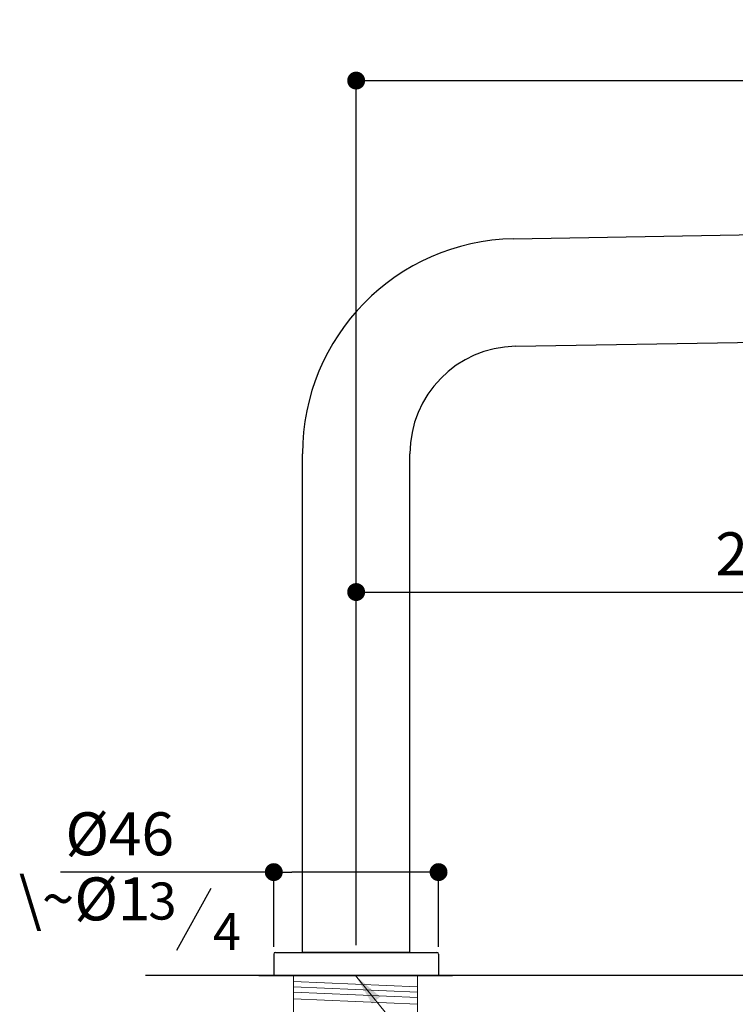
# Model space of a CAD drawing. Units: millimetres. Extents: x -70 to 1318, y 800 to 1818.
# Drawn here: x 891 to 1091, y 1265 to 1540 of the extents above; entities that cross this region are included whole.
import ezdxf

# ---------------------------------------------------------------- set-up
doc = ezdxf.new("R2010")
doc.units = ezdxf.units.MM
doc.layers.add('40', color=5, linetype='Continuous')
doc.layers.add('LIVELLO_1', color=160, linetype='Continuous')
doc.styles.get("Standard").update_dxf_attribs({"font": 'trebuc.ttf'})
doc.dimstyles.new('ISO-25', dxfattribs={"dimtxt": 2.5, "dimasz": 3, "dimexe": 1.2, "dimexo": 2, "dimgap": 0.7, "dimtad": 1, "dimtxsty": 'Standard', "dimcen": 2.5, "dimadec": 0, "dimazin": 0, "dimtfac": 1, "dimtmove": 0, "dimatfit": 3, "dimfxl": 1, "dimarcsym": 0})

# ---------------------------------------------------------------- blocks, each defined once
blk = doc.blocks.new('_Dot')
at = {"color": 0, "linetype": 'ByBlock', "lineweight": -2}
blk.add_line((-0.5, 0), (-1, 0), dxfattribs=at)
at = {"color": 0, "linetype": 'ByBlock', "const_width": 0.5}
blk.add_lwpolyline([(-0.25, 0, 1), (0.25, 0, 1)], format="xyb", close=True, dxfattribs=at)
blk = doc.blocks.new('*D110')
at = {"color": 0, "lineweight": -2, "transparency": 16777216}
for p, q in [((962.01, 1281.19), (962.01, 1303.28)), ((1008.01, 1281.19), (1008.01, 1303.28)), ((962.01, 1302.08), (902.5, 1302.08)), ((1003.01, 1302.08), (967.01, 1302.08))]:
    blk.add_line(p, q, dxfattribs=at)
at = {"layer": 'Defpoints', "color": 0, "lineweight": 30, "transparency": 16777216}
for p in [(1008.01, 1302.08), (962.01, 1279.19), (1008.01, 1279.19)]:
    blk.add_point(p, dxfattribs=at)
at = {"color": 0, "lineweight": -2, "transparency": 16777216, "xscale": 5, "yscale": 5, "zscale": 5, "rotation": 180}
blk.add_blockref('_Dot', (962.01, 1302.08), dxfattribs=at)
at = {"color": 0, "lineweight": -2, "transparency": 16777216, "xscale": 5, "yscale": 5, "zscale": 5}
blk.add_blockref('_Dot', (1008.01, 1302.08), dxfattribs=at)
at = {"color": 0, "lineweight": 9, "transparency": 16777216, "insert": (919, 1311.21), "char_height": 12, "attachment_point": 5}
blk.add_mtext('%%c46', dxfattribs=at)
blk = doc.blocks.new('*D112')
at = {"color": 0, "lineweight": -2, "transparency": 16777216}
for p, q in [((1212.85, 1435.62), (1212.85, 1379.04)), ((985.01, 1281.69), (985.01, 1381.44)), ((990.01, 1380.24), (1207.85, 1380.24))]:
    blk.add_line(p, q, dxfattribs=at)
at = {"layer": 'Defpoints', "color": 0, "lineweight": 30, "transparency": 16777216}
for p in [(1212.85, 1437.62), (1212.85, 1380.24), (985.01, 1279.69)]:
    blk.add_point(p, dxfattribs=at)
at = {"color": 0, "lineweight": -2, "transparency": 16777216, "xscale": 5, "yscale": 5, "zscale": 5, "rotation": 180}
blk.add_blockref('_Dot', (985.01, 1380.24), dxfattribs=at)
at = {"color": 0, "lineweight": -2, "transparency": 16777216, "xscale": 5, "yscale": 5, "zscale": 5}
blk.add_blockref('_Dot', (1212.85, 1380.24), dxfattribs=at)
at = {"color": 0, "lineweight": 9, "transparency": 16777216, "insert": (1098.93, 1389.34), "char_height": 12, "attachment_point": 5}
blk.add_mtext('228', dxfattribs=at)
blk = doc.blocks.new('A$C5D02292A')
at = {"layer": '40', "lineweight": 5}
blk.add_solid([(0, 3), (9, 1.5), (0, 0)], dxfattribs=at)
blk = doc.blocks.new('*D186')
at = {"color": 0, "lineweight": -2, "transparency": 16777216}
for p, q in [((985.01, 1357.38), (985.01, 1524.17)), ((990.01, 1522.97), (1271.99, 1522.97)), ((1276.99, 1455.14), (1276.99, 1524.17))]:
    blk.add_line(p, q, dxfattribs=at)
at = {"layer": 'Defpoints', "color": 0, "lineweight": 30, "transparency": 16777216}
for p in [(1276.99, 1522.97), (1276.99, 1453.14), (985.01, 1355.38)]:
    blk.add_point(p, dxfattribs=at)
at = {"color": 0, "lineweight": -2, "transparency": 16777216, "xscale": 5, "yscale": 5, "zscale": 5, "rotation": 180}
blk.add_blockref('_Dot', (985.01, 1522.97), dxfattribs=at)
at = {"color": 0, "lineweight": -2, "transparency": 16777216, "xscale": 5, "yscale": 5, "zscale": 5}
blk.add_blockref('_Dot', (1276.99, 1522.97), dxfattribs=at)
at = {"color": 0, "lineweight": 9, "transparency": 16777216, "insert": (1131, 1532.09), "char_height": 12, "attachment_point": 5}
blk.add_mtext('292', dxfattribs=at)

msp = doc.modelspace()

# ---------------------------------------------------------------- linework, layer by layer
for p, q in [((1028.97, 1478.81), (1198.08, 1481.77)), ((1029.49, 1448.82), (1198.6, 1451.77)), ((970.01, 1279.69), (970.01, 1418.82)), ((1000.01, 1279.69), (1000.01, 1418.82)), ((962.01, 1279.19), (962.01, 1273.19)), ((962.51, 1279.69), (970.06, 1279.69)), ((970.01, 1279.69), (1000.01, 1279.69)), ((970.01, 1279.69), (1000.01, 1279.69)), ((970.01, 1279.69), (1000.01, 1279.69)), ((999.96, 1279.69), (970.06, 1279.69)), ((999.96, 1279.69), (1007.51, 1279.69)), ((1008.01, 1279.19), (1008.01, 1273.19))]:
    msp.add_line(p, q)
at = {"color": 5, "lineweight": 30}
msp.add_line((934.93, 1280.27), (944.52, 1297.64), dxfattribs=at)
at = {"lineweight": 30}
for p, q in [((1220.63, 1273.19), (926.16, 1273.19)), ((957.83, 1273.19), (1011.83, 1273.19)), ((957.93, 1273.19), (1011.93, 1273.19)), ((961.83, 1273.19), (1007.83, 1273.19))]:
    msp.add_line(p, q, dxfattribs=at)
at = {"lineweight": 9}
msp.add_line((967.53, 1273.19), (1002.13, 1273.19), dxfattribs=at)
at = {"color": 5, "lineweight": 9}
for p, q in [((967.53, 1273.19), (967.53, 1249.88)), ((967.53, 1273.19), (1002.13, 1273.19)), ((984.8, 1273.19), (1047.05, 1196.84)), ((1002.13, 1273.19), (1002.13, 1249.88)), ((1002.13, 1270.07), (967.53, 1271.57)), ((1002.13, 1268.57), (967.53, 1270.07)), ((1002.13, 1267.07), (967.53, 1268.57)), ((1002.13, 1265.19), (967.53, 1266.69))]:
    msp.add_line(p, q, dxfattribs=at)
for centre, radius, start, end in [((1030.01, 1418.82), 60, 91, 180), ((1030.01, 1418.82), 30, 91, 180), ((962.51, 1279.19), 0.5, 90, 180), ((1007.51, 1279.19), 0.5, 0, 90)]:
    msp.add_arc(centre, radius, start, end)

# ---------------------------------------------------------------- block references
at = {"layer": '40', "lineweight": 5, "rotation": 130.0715966924701}
msp.add_blockref('A$C5D02292A', (991.74, 1267.29), dxfattribs=at)

# ---------------------------------------------------------------- texts
at = {"color": 5, "lineweight": 9, "insert": (909.19, 1293.05), "char_height": 12, "attachment_point": 5}
msp.add_mtext('\\~%%c1', dxfattribs=at)
at = {"layer": 'LIVELLO_1', "color": 5, "lineweight": 9, "char_height": 10.3482, "attachment_point": 5}
for s, insert in [('{\\fCG Times|b0|i0|c0|p18;3}', (930.94, 1294.01)), ('{\\fCG Times|b0|i0|c0|p18;4}', (948.93, 1285.49))]:
    msp.add_mtext(s, dxfattribs=dict(at, insert=insert))

# ---------------------------------------------------------------- dimensions: what is measured, and where the dimension line sits
at = {"color": 5, "lineweight": 9}
for base, p1, p2, picture, middle in [((1276.99, 1522.97), (985.01, 1355.38), (1276.99, 1453.14), '*D186', (1131, 1532.09)), ((1212.85, 1380.24), (985.01, 1279.69), (1212.85, 1437.62), '*D112', (1098.93, 1389.34))]:
    dim = msp.add_linear_dim(base=base, p1=p1, p2=p2, dimstyle='ISO-25', override={"dimtxt": 12, "dimasz": 5, "dimgap": 3, "dimdec": 0, "dimblk1": 'Dot', "dimblk2": 'Dot', "dimsah": 1}, dxfattribs=at)
    dim.commit()
    dim.dimension.update_dxf_attribs({"geometry": picture, "text_midpoint": middle})
dim = msp.add_linear_dim(base=(1008.01, 1302.08), p1=(962.01, 1279.19), p2=(1008.01, 1279.19), text='%%c<>', dimstyle='ISO-25', override={"dimtxt": 12, "dimasz": 5, "dimgap": 3, "dimdec": 0, "dimblk1": 'Dot', "dimblk2": 'Dot', "dimsah": 1}, dxfattribs=at)
dim.commit()
dim.dimension.update_dxf_attribs({"geometry": '*D110', "text_midpoint": (919, 1302.08), "dimtype": 160})

doc.saveas('drawing.dxf')
